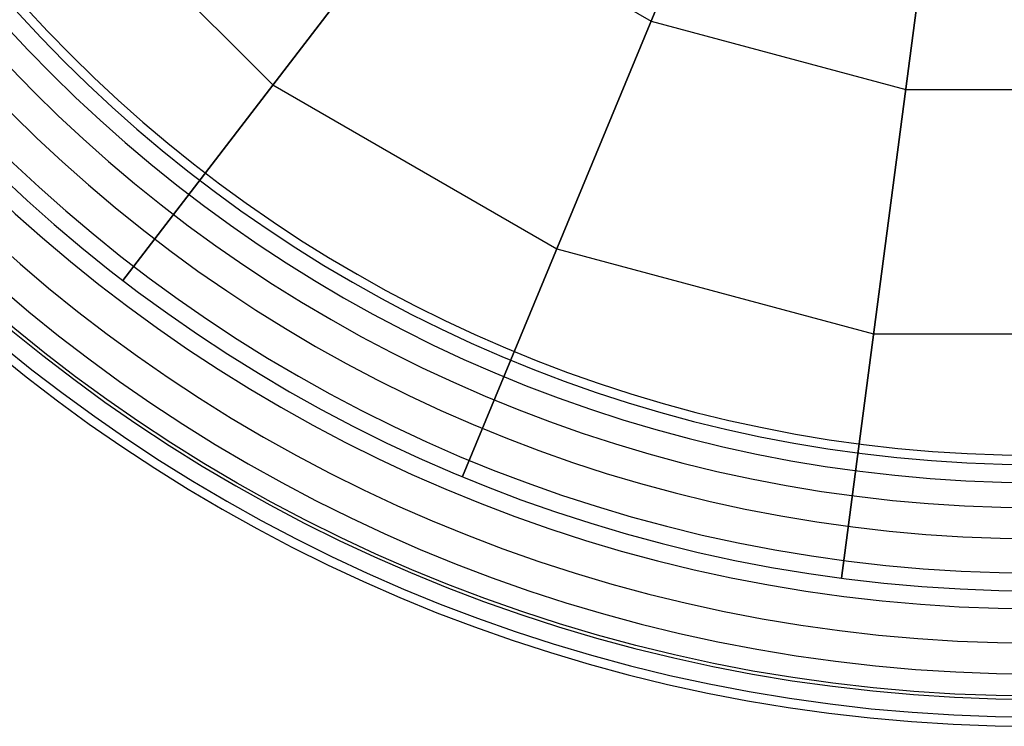
# Model space of a CAD drawing. Extents: x -5312 to 6640, y -5152 to 4026.
# Drawn here: x -186 to 174, y -573 to -315 of the extents above; entities that cross this region are included whole.
import ezdxf

# ---------------------------------------------------------------- set-up
doc = ezdxf.new("R2010")
doc.units = 0
doc.header["$LTSCALE"] = 350
doc.header["$MEASUREMENT"] = 0
doc.layers.add('DOUBLE-CLOUD-9', color=255, linetype='CONTINUOUS')

msp = doc.modelspace()

# ---------------------------------------------------------------- linework, layer by layer
at = {"layer": 'DOUBLE-CLOUD-9'}
for p, q in [((114.3756, -519.02196), (149.68183, -250.84455)), ((114.3756, -519.02196), (149.68183, -250.84455)), ((149.68183, -250.84455), (114.3756, -519.02196)), ((114.3756, -519.02196), (149.68183, -250.84455)), ((149.68183, -250.84455), (114.3756, -519.02196))]:
    msp.add_line(p, q, dxfattribs=at)
for points in [[(126.14435, -429.62949), (246.18567, -429.62949), (362.13669, -398.56051), (466.09553, -338.53985), (550.97757, -253.65781), (610.99823, -149.69897), (642.06721, -33.74795), (642.06721, 86.29337), (610.99823, 202.24439), (550.97757, 306.20323), (466.09553, 391.08527), (362.13669, 451.10593), (246.18567, 482.17491), (126.14435, 482.17491), (10.19333, 451.10593), (-93.76551, 391.08527), (-178.64755, 306.20323), (-238.66821, 202.24439), (-269.73719, 86.29337), (-269.73719, -33.74795), (-238.66821, -149.69897), (-178.64755, -253.65781), (-93.76551, -338.53985), (10.19333, -398.56051)], [(137.91309, -340.23702), (234.41693, -340.23702), (327.63249, -315.25999), (411.20727, -267.00807), (479.44579, -198.76955), (527.69771, -115.19477), (552.67474, -21.97921), (552.67474, 74.52463), (527.69771, 167.74019), (479.44579, 251.31497), (411.20727, 319.55349), (327.63249, 367.80541), (234.41693, 392.78244), (137.91309, 392.78244), (44.69753, 367.80541), (-38.87725, 319.55349), (-107.11577, 251.31497), (-155.36769, 167.74019), (-180.34472, 74.52463), (-180.34472, -21.97921), (-155.36769, -115.19477), (-107.11577, -198.76955), (-38.87725, -267.00807), (44.69753, -315.25999)]]:
    msp.add_lwpolyline(points, close=True, dxfattribs=at)
for points in [[(129.44701, -47.64362, 0), (16.01102, -195.47629, 0), (-148.65378, -410.07163, 0)], [(-148.65378, -410.07163, 0), (16.01102, -195.47629, 0), (129.44701, -47.64362, 0)], [(-148.65378, -410.07163, 0), (16.01102, -195.47629, 0), (129.44701, -47.64362, 0)], [(129.44701, -47.64362, 0), (16.01102, -195.47629, 0), (-148.65378, -410.07163, 0)], [(114.85616, -145.88208, 0), (79.20174, -231.95947, 0), (-24.31088, -481.86103, 0)], [(-24.31088, -481.86103, 0), (79.20174, -231.95947, 0), (114.85616, -145.88208, 0)], [(-24.31088, -481.86103, 0), (79.20174, -231.95947, 0), (114.85616, -145.88208, 0)], [(114.85616, -145.88208, 0), (79.20174, -231.95947, 0), (-24.31088, -481.86103, 0)]]:
    msp.add_polyline3d(points, dxfattribs=at)
msp.add_circle((186.16501, 26.27271), 588.52148, dxfattribs=at)
for radius in [599.57224, 599.57224, 599.57224, 599.57224, 596.19398, 596.19398, 596.19398, 596.19398, 589.66767, 589.66767, 589.66767, 589.66767, 580.43807, 580.43807, 580.43807, 580.43807, 569.13417, 569.13417, 569.13417, 569.13417, 556.52631, 556.52631, 556.52631, 556.52631, 550, 543.47369, 543.47369, 543.47369, 543.47369, 530.86583, 530.86583, 530.86583, 530.86583, 519.56193, 519.56193, 519.56193, 519.56193, 510.33233, 510.33233, 510.33233, 510.33233, 503.80602, 503.80602, 503.80602, 503.80602, 500.42776, 500.42776, 500.42776, 500.42776]:
    msp.add_arc((186.16501, 26.27271), radius, 180, 0, dxfattribs=at)

doc.saveas('drawing.dxf')
